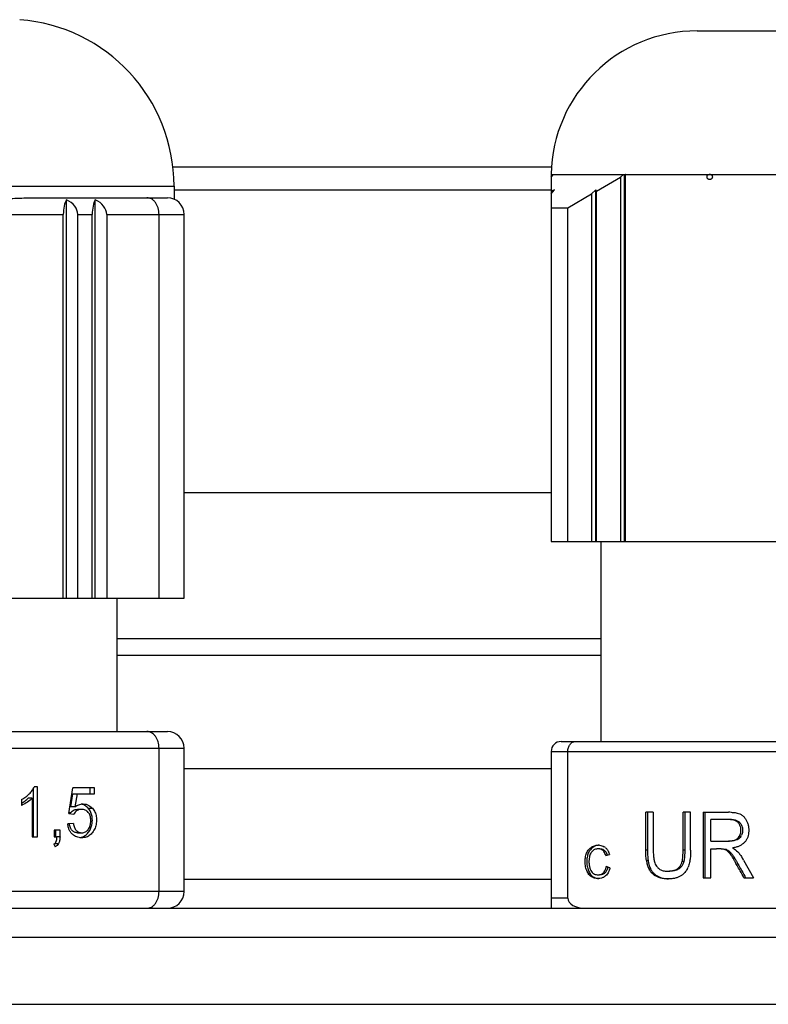
# Model space of a CAD drawing. Units: millimetres. Extents: x -697 to 1424, y -403 to 755.
# Drawn here: x 635 to 658, y -244 to -214 of the extents above; entities that cross this region are included whole.
import ezdxf

# ---------------------------------------------------------------- set-up
doc = ezdxf.new("R2010")
doc.units = ezdxf.units.MM
doc.header["$LTSCALE"] = 19.36
doc.layers.get('0').update_dxf_attribs({"linetype": 'CONTINUOUS'})

msp = doc.modelspace()

# ---------------------------------------------------------------- linework, layer by layer
at = {"color": 7, "linetype": 'CONTINUOUS'}
for p, q in [((655.419, -214.624), (665.669, -214.624)), ((639.711, -218.703), (651.054, -218.703)), ((651.044, -219.012), (651.113, -218.924)), ((651.054, -218.924), (651.044, -218.928)), ((651.044, -218.924), (651.044, -229.924)), ((651.044, -218.924), (670.044, -218.924)), ((653.207, -218.924), (653.123, -219.012)), ((653.246, -229.924), (653.246, -218.924)), ((653.269, -218.928), (653.266, -218.924)), ((653.269, -218.928), (653.276, -218.924)), ((653.269, -229.924), (653.269, -218.928)), ((639.744, -219.273), (639.744, -219.665)), ((652.403, -219.428), (653.123, -219.012)), ((653.123, -219.012), (653.123, -229.924)), ((639.744, -219.392), (651.044, -219.392)), ((651.044, -219.512), (651.144, -219.383)), ((651.144, -219.383), (651.044, -219.428)), ((651.544, -219.924), (652.257, -219.512)), ((652.38, -219.383), (652.257, -219.512)), ((652.257, -219.512), (652.257, -229.924)), ((652.38, -229.924), (652.38, -219.383)), ((652.403, -219.428), (652.38, -219.383)), ((652.403, -229.924), (652.403, -219.428)), ((635.659, -219.624), (639.544, -219.624)), ((636.517, -231.624), (636.517, -219.691)), ((637.383, -231.624), (637.383, -219.691)), ((636.426, -231.624), (636.426, -220.124)), ((636.859, -231.624), (636.859, -220.124)), ((637.292, -231.624), (637.292, -220.124)), ((637.725, -220.124), (637.725, -231.624)), ((639.294, -231.624), (639.294, -220.124)), ((640.044, -231.624), (640.044, -220.124)), ((651.044, -219.924), (651.544, -219.924)), ((651.544, -229.924), (651.544, -219.924)), ((640.044, -228.457), (651.044, -228.457)), ((651.044, -229.924), (670.044, -229.924)), ((652.544, -235.924), (652.544, -229.924)), ((616.044, -231.624), (640.044, -231.624)), ((638.044, -235.624), (638.044, -231.624)), ((638.044, -232.837), (652.544, -232.837)), ((652.544, -233.344), (638.044, -233.344)), ((616.544, -235.624), (639.544, -235.624)), ((651.344, -235.924), (669.744, -235.924)), ((639.294, -240.424), (639.294, -236.124)), ((640.044, -240.424), (640.044, -236.124)), ((651.044, -236.224), (651.044, -240.924)), ((651.544, -240.624), (651.544, -236.224)), ((640.044, -236.738), (651.044, -236.738)), ((635.654, -237.285), (635.551, -237.285)), ((635.654, -238.785), (635.654, -237.285)), ((635.529, -238.785), (635.529, -237.33)), ((636.589, -238.082), (636.716, -237.313)), ((636.648, -237.887), (636.716, -237.491)), ((637.36, -237.313), (636.716, -237.313)), ((636.716, -237.491), (637.36, -237.491)), ((636.841, -237.491), (636.773, -237.887)), ((637.235, -237.491), (637.235, -237.313)), ((637.36, -237.491), (637.36, -237.313)), ((635.177, -237.662), (635.177, -237.839)), ((635.496, -237.618), (635.371, -237.618)), ((635.496, -237.618), (635.496, -238.785)), ((636.589, -238.082), (636.74, -238.101)), ((636.773, -237.887), (636.648, -237.887)), ((636.975, -237.958), (636.85, -237.958)), ((653.88, -239.181), (653.88, -238.044)), ((654.104, -238.044), (653.88, -238.044)), ((653.93, -238.044), (653.93, -239.181)), ((654.104, -238.044), (654.104, -239.179)), ((654.997, -239.179), (654.997, -238.044)), ((655.223, -238.044), (654.997, -238.044)), ((655.047, -238.044), (655.047, -239.179)), ((655.223, -239.181), (655.223, -238.044)), ((655.6, -238.044), (655.6, -240.012)), ((655.6, -238.044), (656.356, -238.044)), ((655.65, -238.044), (655.65, -240.012)), ((636.728, -238.378), (636.563, -238.393)), ((655.825, -238.91), (655.825, -238.26)), ((656.364, -238.26), (655.825, -238.26)), ((636.147, -238.577), (636.147, -238.785)), ((636.327, -238.577), (636.147, -238.577)), ((636.202, -238.785), (636.202, -238.577)), ((636.327, -238.785), (636.327, -238.577)), ((636.853, -238.66), (636.978, -238.66)), ((635.496, -238.785), (635.654, -238.785)), ((636.138, -239.001), (636.18, -239.078)), ((636.147, -238.785), (636.236, -238.785)), ((652.458, -239.031), (652.46, -239.031)), ((655.825, -238.91), (656.309, -238.91)), ((652.507, -239.141), (652.457, -239.141)), ((652.681, -239.343), (652.79, -239.314)), ((655.825, -239.142), (655.999, -239.141)), ((655.825, -240.012), (655.825, -239.142)), ((656.486, -239.117), (656.486, -239.112)), ((656.809, -239.476), (657.108, -240.012)), ((652.446, -239.921), (652.496, -239.921)), ((652.804, -239.707), (652.695, -239.675)), ((651.044, -240.056), (640.044, -240.056)), ((655.6, -240.012), (655.825, -240.012)), ((656.821, -240.012), (657.108, -240.012)), ((611.544, -240.924), (677.044, -240.924)), ((685.294, -241.802), (603.294, -241.802))]:
    msp.add_line(p, q, dxfattribs=at)
at = {"color": 9, "linetype": 'CONTINUOUS'}
for p, q in [((616.344, -219.273), (639.744, -219.273)), ((631.662, -220.124), (636.426, -220.124)), ((636.859, -220.124), (637.292, -220.124)), ((637.725, -220.124), (640.044, -220.124)), ((616.044, -236.124), (640.044, -236.124)), ((651.044, -236.224), (670.044, -236.224)), ((637.175, -237.927), (637.3, -237.927)), ((656.696, -238.354), (656.646, -238.354)), ((656.728, -238.768), (656.678, -238.768)), ((636.167, -238.982), (636.285, -238.982)), ((636.327, -238.785), (636.236, -238.785)), ((652.46, -239.031), (652.458, -239.031)), ((653.93, -239.181), (653.88, -239.181)), ((655.047, -239.179), (654.997, -239.179)), ((656.136, -239.142), (656.086, -239.142)), ((656.296, -239.163), (656.246, -239.163)), ((656.425, -239.259), (656.375, -239.259)), ((653.948, -239.49), (653.898, -239.49)), ((655.018, -239.52), (654.968, -239.52)), ((656.555, -239.44), (656.505, -239.44)), ((652.207, -239.882), (652.157, -239.882)), ((654.031, -239.755), (653.981, -239.755)), ((654.887, -239.732), (654.837, -239.732)), ((654.236, -239.963), (654.186, -239.963)), ((640.044, -240.424), (616.044, -240.424)), ((651.544, -240.624), (651.044, -240.624)), ((603.294, -243.802), (685.294, -243.802))]:
    msp.add_line(p, q, dxfattribs=at)
at = {"color": 7, "linetype": 'CONTINUOUS'}
for centre, radius, start, end in [((634.744, -219.273), 5, 0, 85.6988), ((655.419, -218.999), 4.376, 90, 179.0105), ((639.544, -220.124), 0.5, 0, 90), ((639.544, -236.124), 0.5, 0, 90), ((651.344, -236.224), 0.3, 90, 180), ((636.898, -238.144), 0.349, 72.9219, 80.0981), ((636.899, -238.14), 0.344, 70.6884, 72.9125), ((636.895, -238.148), 0.353, 60.5819, 70.6149), ((656.356, -239.696), 1.651, 87.0517, 90.0221), ((656.48, -238.503), 0.223, 42.069, 51.0825), ((656.529, -238.505), 0.225, 42.1093, 51.0422), ((656.355, -238.573), 0.378, 328.8386, 335.4441), ((656.409, -238.575), 0.374, 328.7994, 335.4833), ((635.904, -238.825), 0.3, 322.4148, 326.0569), ((636.867, -238.426), 0.383, 285.2708, 287.1059), ((652.507, -239.444), 0.413, 95.6809, 97.5078), ((652.46, -239.42), 0.389, 88.5949, 90.0035), ((652.509, -239.459), 0.428, 93.8679, 95.6804), ((652.461, -239.403), 0.372, 85.1024, 88.6013), ((652.46, -239.357), 0.328, 50.7838, 58.0712), ((656.003, -243.805), 4.663, 89.1198, 90.0467), ((656.053, -243.805), 4.663, 89.1198, 90.0467), ((656.019, -242.598), 3.457, 88.8799, 89.0742), ((656.069, -242.598), 3.457, 88.8799, 89.0742), ((655.577, -239.965), 1.066, 35.1276, 41.5334), ((655.49, -240.026), 1.173, 29.9797, 35.096), ((655.555, -240.017), 1.155, 29.9401, 35.1356), ((654.662, -239.397), 0.769, 186.95, 194.8132), ((654.712, -239.397), 0.77, 186.9517, 194.8115), ((654.555, -239.409), 0.434, 189.8135, 195.7751), ((654.428, -239.37), 0.786, 349.9185, 353.2622), ((655.374, -240.276), 1.642, 29.1483, 31.212), ((654.417, -239.529), 0.492, 207.4567, 208.304), ((654.467, -239.529), 0.492, 207.4567, 208.304), ((654.535, -239.045), 0.766, 268.8538, 270.006), ((654.607, -239.438), 0.373, 308.0326, 314.5515), ((654.66, -239.442), 0.368, 307.9904, 314.5937), ((654.225, -239.306), 0.999, 335.0743, 337.3217), ((639.544, -240.424), 0.5, 270, 360)]:
    msp.add_arc(centre, radius, start, end, dxfattribs=at)
for centre, major_axis, ratio, start_param, end_param in [((636.609, -220.124), (0, 0.5), 0.366025, 0.523599, 1.570796), ((636.176, -220.124), (0.683, 0), 0.732051, 0, 1.047198), ((637.475, -220.124), (0, 0.5), 0.366025, 0.523599, 1.570796), ((637.042, -220.124), (0.683, 0), 0.732051, 0, 1.047198), ((652.064, -240.624), (0.52, 0), 0.57735, 3.141593, 4.712389)]:
    msp.add_ellipse(centre, major_axis=major_axis, ratio=ratio, start_param=start_param, end_param=end_param, dxfattribs=at)
for points, knots in [([(655.814, -218.931), (655.803, -218.929), (655.779, -218.928), (655.75, -218.936), (655.73, -218.949), (655.717, -218.962), (655.707, -218.979), (655.704, -218.993), (655.704, -218.999)], [0, 0, 0, 0, 0.238623, 0.479533, 0.60348, 0.731098, 0.863497, 1, 1, 1, 1]), ([(655.884, -218.999), (655.884, -218.99), (655.879, -218.971), (655.861, -218.951), (655.839, -218.937), (655.823, -218.932), (655.814, -218.931)], [0, 0, 0, 0, 0.265623, 0.519292, 0.762556, 1, 1, 1, 1]), ([(655.704, -218.999), (655.704, -219.008), (655.709, -219.027), (655.727, -219.048), (655.749, -219.061), (655.765, -219.066), (655.774, -219.068)], [0, 0, 0, 0, 0.265635, 0.519293, 0.762566, 1, 1, 1, 1]), ([(655.774, -219.068), (655.785, -219.07), (655.809, -219.07), (655.838, -219.062), (655.858, -219.049), (655.871, -219.036), (655.881, -219.019), (655.884, -219.006), (655.884, -218.999)], [0, 0, 0, 0, 0.238625, 0.479533, 0.603484, 0.731098, 0.863498, 1, 1, 1, 1]), ([(631.929, -219.624), (632.097, -219.624), (632.432, -219.63), (632.929, -219.647), (633.415, -219.661), (633.89, -219.667), (634.352, -219.662), (634.801, -219.647), (635.235, -219.63), (635.52, -219.624), (635.659, -219.624)], [0, 0, 0, 0, 0.135757, 0.269003, 0.399443, 0.526787, 0.650771, 0.771147, 0.88765, 1, 1, 1, 1]), ([(639.294, -220.124), (639.294, -220.058), (639.28, -219.961), (639.234, -219.843), (639.188, -219.767), (639.132, -219.705), (639.069, -219.659), (639, -219.63), (638.952, -219.624), (638.928, -219.624)], [0, 0, 0, 0, 0.287613, 0.424662, 0.554235, 0.675535, 0.788971, 0.896205, 1, 1, 1, 1]), ([(639.294, -236.124), (639.294, -236.058), (639.28, -235.961), (639.234, -235.843), (639.188, -235.767), (639.132, -235.705), (639.069, -235.659), (639, -235.63), (638.952, -235.624), (638.928, -235.624)], [0, 0, 0, 0, 0.287613, 0.424662, 0.554235, 0.675535, 0.788971, 0.896205, 1, 1, 1, 1]), ([(651.544, -236.224), (651.544, -236.184), (651.555, -236.108), (651.595, -236.024), (651.641, -235.972), (651.679, -235.945), (651.721, -235.927), (651.749, -235.924), (651.764, -235.924)], [0, 0, 0, 0, 0.287889, 0.553808, 0.675224, 0.788769, 0.896105, 1, 1, 1, 1]), ([(635.177, -237.662), (635.221, -237.638), (635.302, -237.587), (635.408, -237.497), (635.492, -237.397), (635.534, -237.323), (635.551, -237.285)], [0, 0, 0, 0, 0.277202, 0.532071, 0.770612, 1, 1, 1, 1]), ([(635.177, -237.773), (635.214, -237.751), (635.283, -237.704), (635.344, -237.647), (635.371, -237.618)], [0, 0, 0, 0, 0.51625, 1, 1, 1, 1]), ([(635.496, -237.618), (635.455, -237.663), (635.354, -237.748), (635.239, -237.81), (635.177, -237.839)], [0, 0, 0, 0, 0.472732, 1, 1, 1, 1]), ([(636.773, -237.887), (636.792, -237.872), (636.831, -237.846), (636.893, -237.816), (636.956, -237.799), (636.999, -237.795), (637.02, -237.795)], [0, 0, 0, 0, 0.270025, 0.521873, 0.762604, 1, 1, 1, 1]), ([(637.02, -237.795), (637.05, -237.795), (637.111, -237.802), (637.168, -237.826), (637.194, -237.84)], [0, 0, 0, 0, 0.502915, 1, 1, 1, 1]), ([(637.175, -237.927), (637.159, -237.909), (637.126, -237.877), (637.088, -237.851), (637.069, -237.84)], [0, 0, 0, 0, 0.5158, 1, 1, 1, 1]), ([(637.194, -237.84), (637.213, -237.851), (637.251, -237.877), (637.284, -237.909), (637.3, -237.927)], [0, 0, 0, 0, 0.4842, 1, 1, 1, 1]), ([(636.625, -238.086), (636.638, -238.066), (636.666, -238.029), (636.72, -237.987), (636.782, -237.962), (636.827, -237.958), (636.85, -237.958)], [0, 0, 0, 0, 0.264294, 0.508052, 0.747432, 1, 1, 1, 1]), ([(636.975, -237.958), (636.951, -237.958), (636.904, -237.963), (636.838, -237.991), (636.782, -238.038), (636.753, -238.079), (636.74, -238.101)], [0, 0, 0, 0, 0.250197, 0.487639, 0.731731, 1, 1, 1, 1]), ([(636.978, -238.66), (636.998, -238.66), (637.036, -238.656), (637.09, -238.636), (637.137, -238.602), (637.177, -238.555), (637.21, -238.499), (637.234, -238.436), (637.247, -238.366), (637.251, -238.293), (637.246, -238.221), (637.232, -238.154), (637.208, -238.096), (637.174, -238.047), (637.133, -238.007), (637.085, -237.978), (637.032, -237.961), (636.994, -237.958), (636.975, -237.958)], [0, 0, 0, 0, 0.058367, 0.114229, 0.171354, 0.233316, 0.298766, 0.365794, 0.43631, 0.511859, 0.585999, 0.653375, 0.715844, 0.775593, 0.832638, 0.887211, 0.942114, 1, 1, 1, 1]), ([(637.3, -237.927), (637.315, -237.943), (637.343, -237.979), (637.375, -238.039), (637.4, -238.105), (637.415, -238.177), (637.421, -238.255), (637.42, -238.334), (637.41, -238.412), (637.39, -238.486), (637.363, -238.555), (637.326, -238.618), (637.283, -238.676), (637.233, -238.725), (637.177, -238.764), (637.115, -238.791), (637.049, -238.807), (637.002, -238.81), (636.979, -238.81)], [0, 0, 0, 0, 0.057982, 0.116483, 0.176921, 0.240551, 0.308677, 0.379557, 0.447481, 0.512912, 0.576771, 0.640094, 0.703471, 0.763989, 0.821996, 0.879444, 0.938145, 1, 1, 1, 1]), ([(636.98, -238.792), (636.998, -238.786), (637.035, -238.772), (637.086, -238.741), (637.133, -238.702), (637.175, -238.655), (637.211, -238.602), (637.242, -238.545), (637.266, -238.484), (637.289, -238.396), (637.3, -238.28), (637.29, -238.166), (637.267, -238.081), (637.243, -238.024), (637.213, -237.973), (637.188, -237.941), (637.175, -237.927)], [0, 0, 0, 0, 0.057346, 0.114731, 0.173598, 0.235432, 0.298777, 0.361837, 0.425546, 0.49067, 0.627917, 0.762675, 0.824653, 0.884155, 0.942236, 1, 1, 1, 1]), ([(656.441, -238.046), (656.458, -238.047), (656.516, -238.051), (656.575, -238.059), (656.616, -238.068)], [0, 0, 0, 0, 0.275858, 1, 1, 1, 1]), ([(656.616, -238.068), (656.645, -238.074), (656.7, -238.092), (656.776, -238.138), (656.841, -238.2), (656.892, -238.277), (656.931, -238.364), (656.952, -238.443), (656.961, -238.508), (656.965, -238.558), (656.965, -238.607), (656.961, -238.671), (656.948, -238.745), (656.919, -238.828), (656.877, -238.902), (656.822, -238.966), (656.755, -239.019), (656.676, -239.062), (656.585, -239.094), (656.52, -239.107), (656.486, -239.112)], [0, 0, 0, 0, 0.059626, 0.11874, 0.179631, 0.242238, 0.307884, 0.374706, 0.408353, 0.442508, 0.476736, 0.510043, 0.572775, 0.631838, 0.688884, 0.745649, 0.803566, 0.864192, 0.929218, 1, 1, 1, 1]), ([(636.595, -238.548), (636.59, -238.536), (636.574, -238.486), (636.566, -238.433), (636.563, -238.393)], [0, 0, 0, 0, 0.234771, 1, 1, 1, 1]), ([(636.853, -238.66), (636.838, -238.66), (636.808, -238.658), (636.764, -238.645), (636.725, -238.623), (636.69, -238.593), (636.66, -238.554), (636.635, -238.506), (636.617, -238.451), (636.609, -238.41), (636.605, -238.389)], [0, 0, 0, 0, 0.11434, 0.223814, 0.332806, 0.446058, 0.565937, 0.695931, 0.839549, 1, 1, 1, 1]), ([(636.728, -238.378), (636.732, -238.4), (636.739, -238.442), (636.758, -238.5), (636.782, -238.549), (636.812, -238.59), (636.847, -238.622), (636.888, -238.645), (636.932, -238.658), (636.963, -238.66), (636.978, -238.66)], [0, 0, 0, 0, 0.162058, 0.306659, 0.43705, 0.556815, 0.669639, 0.777956, 0.886558, 1, 1, 1, 1]), ([(656.462, -238.267), (656.454, -238.266), (656.422, -238.261), (656.389, -238.26), (656.364, -238.26)], [0, 0, 0, 0, 0.235739, 1, 1, 1, 1]), ([(656.414, -238.26), (656.422, -238.26), (656.455, -238.26), (656.488, -238.263), (656.512, -238.267)], [0, 0, 0, 0, 0.264789, 1, 1, 1, 1]), ([(656.62, -238.33), (656.599, -238.313), (656.548, -238.285), (656.492, -238.271), (656.462, -238.267)], [0, 0, 0, 0, 0.46488, 1, 1, 1, 1]), ([(656.512, -238.267), (656.542, -238.271), (656.598, -238.285), (656.649, -238.313), (656.67, -238.33)], [0, 0, 0, 0, 0.53512, 1, 1, 1, 1]), ([(656.699, -238.73), (656.706, -238.715), (656.718, -238.683), (656.729, -238.632), (656.732, -238.58), (656.728, -238.529), (656.718, -238.48), (656.701, -238.434), (656.677, -238.392), (656.657, -238.366), (656.646, -238.354)], [0, 0, 0, 0, 0.126036, 0.25318, 0.384018, 0.513276, 0.636981, 0.757085, 0.877175, 1, 1, 1, 1]), ([(656.696, -238.354), (656.707, -238.366), (656.727, -238.392), (656.751, -238.434), (656.768, -238.48), (656.778, -238.529), (656.782, -238.58), (656.779, -238.632), (656.768, -238.683), (656.756, -238.715), (656.749, -238.73)], [0, 0, 0, 0, 0.122825, 0.242915, 0.363019, 0.486724, 0.615982, 0.74682, 0.873964, 1, 1, 1, 1]), ([(636.698, -238.705), (636.675, -238.685), (636.633, -238.636), (636.606, -238.579), (636.595, -238.548)], [0, 0, 0, 0, 0.486952, 1, 1, 1, 1]), ([(636.979, -238.81), (636.952, -238.81), (636.901, -238.806), (636.827, -238.786), (636.759, -238.752), (636.718, -238.722), (636.698, -238.705)], [0, 0, 0, 0, 0.255985, 0.502612, 0.747964, 1, 1, 1, 1]), ([(656.388, -238.907), (656.422, -238.905), (656.483, -238.899), (656.554, -238.879), (656.6, -238.853), (656.64, -238.822), (656.665, -238.791), (656.678, -238.768)], [0, 0, 0, 0, 0.300868, 0.542854, 0.654201, 0.765741, 1, 1, 1, 1]), ([(656.728, -238.768), (656.715, -238.791), (656.69, -238.822), (656.65, -238.853), (656.604, -238.879), (656.533, -238.899), (656.472, -238.905), (656.438, -238.907)], [0, 0, 0, 0, 0.234259, 0.345799, 0.457146, 0.699132, 1, 1, 1, 1]), ([(636.138, -239.001), (636.146, -238.997), (636.161, -238.987), (636.181, -238.97), (636.198, -238.948), (636.217, -238.913), (636.233, -238.858), (636.236, -238.811), (636.236, -238.785)], [0, 0, 0, 0, 0.107358, 0.213804, 0.322811, 0.43758, 0.69424, 1, 1, 1, 1]), ([(636.285, -238.982), (636.271, -239.003), (636.248, -239.032), (636.211, -239.062), (636.19, -239.073), (636.18, -239.078)], [0, 0, 0, 0, 0.519746, 0.761377, 1, 1, 1, 1]), ([(636.327, -238.785), (636.327, -238.806), (636.326, -238.843), (636.316, -238.91), (636.3, -238.956), (636.285, -238.982)], [0, 0, 0, 0, 0.297067, 0.56025, 1, 1, 1, 1]), ([(636.916, -238.806), (636.921, -238.805), (636.938, -238.803), (636.955, -238.799), (636.968, -238.796)], [0, 0, 0, 0, 0.253576, 1, 1, 1, 1]), ([(652.157, -239.882), (652.131, -239.842), (652.1, -239.776), (652.076, -239.681), (652.064, -239.603), (652.061, -239.523), (652.065, -239.421), (652.084, -239.325), (652.119, -239.24), (652.153, -239.185), (652.192, -239.138), (652.237, -239.099), (652.286, -239.068), (652.34, -239.047), (652.398, -239.034), (652.438, -239.031), (652.458, -239.031)], [0, 0, 0, 0, 0.131322, 0.19977, 0.271128, 0.346323, 0.420675, 0.553826, 0.61473, 0.673422, 0.730131, 0.784663, 0.837359, 0.889845, 0.943643, 1, 1, 1, 1]), ([(652.453, -239.034), (652.435, -239.037), (652.399, -239.044), (652.348, -239.063), (652.3, -239.09), (652.257, -239.124), (652.217, -239.166), (652.183, -239.215), (652.156, -239.27), (652.127, -239.354), (652.113, -239.448), (652.111, -239.546), (652.118, -239.644), (652.143, -239.76), (652.183, -239.844), (652.207, -239.882)], [0, 0, 0, 0, 0.053768, 0.106103, 0.158285, 0.211859, 0.267502, 0.325084, 0.384493, 0.446567, 0.582673, 0.657822, 0.731676, 0.869537, 1, 1, 1, 1]), ([(652.492, -239.032), (652.518, -239.034), (652.567, -239.044), (652.613, -239.066), (652.634, -239.079)], [0, 0, 0, 0, 0.508098, 1, 1, 1, 1]), ([(656.309, -238.91), (656.316, -238.91), (656.343, -238.909), (656.369, -238.909), (656.388, -238.907)], [0, 0, 0, 0, 0.262252, 1, 1, 1, 1]), ([(656.438, -238.907), (656.432, -238.908), (656.406, -238.909), (656.38, -238.91), (656.359, -238.91)], [0, 0, 0, 0, 0.237887, 1, 1, 1, 1]), ([(652.457, -239.141), (652.437, -239.141), (652.399, -239.144), (652.345, -239.16), (652.298, -239.188), (652.259, -239.227), (652.228, -239.275), (652.204, -239.331), (652.187, -239.394), (652.181, -239.439), (652.179, -239.463)], [0, 0, 0, 0, 0.12535, 0.240943, 0.352455, 0.466464, 0.58685, 0.714437, 0.851138, 1, 1, 1, 1]), ([(652.541, -239.156), (652.528, -239.151), (652.5, -239.143), (652.472, -239.141), (652.457, -239.141)], [0, 0, 0, 0, 0.48357, 1, 1, 1, 1]), ([(652.507, -239.141), (652.522, -239.141), (652.55, -239.143), (652.578, -239.151), (652.591, -239.156)], [0, 0, 0, 0, 0.51643, 1, 1, 1, 1]), ([(652.681, -239.343), (652.674, -239.321), (652.66, -239.279), (652.629, -239.223), (652.589, -239.182), (652.557, -239.163), (652.541, -239.156)], [0, 0, 0, 0, 0.292944, 0.548677, 0.779138, 1, 1, 1, 1]), ([(652.591, -239.156), (652.607, -239.163), (652.637, -239.18), (652.676, -239.219), (652.706, -239.27), (652.721, -239.31), (652.727, -239.331)], [0, 0, 0, 0, 0.223265, 0.455102, 0.710196, 1, 1, 1, 1]), ([(652.668, -239.103), (652.68, -239.112), (652.702, -239.134), (652.721, -239.159), (652.73, -239.172)], [0, 0, 0, 0, 0.493199, 1, 1, 1, 1]), ([(652.73, -239.172), (652.737, -239.182), (652.763, -239.226), (652.78, -239.276), (652.79, -239.314)], [0, 0, 0, 0, 0.233616, 1, 1, 1, 1]), ([(653.898, -239.49), (653.895, -239.466), (653.884, -239.364), (653.88, -239.261), (653.88, -239.181)], [0, 0, 0, 0, 0.230648, 1, 1, 1, 1]), ([(653.93, -239.181), (653.93, -239.209), (653.932, -239.312), (653.939, -239.415), (653.948, -239.49)], [0, 0, 0, 0, 0.269439, 1, 1, 1, 1]), ([(654.104, -239.179), (654.104, -239.234), (654.107, -239.336), (654.119, -239.437), (654.127, -239.483)], [0, 0, 0, 0, 0.538607, 1, 1, 1, 1]), ([(654.968, -239.52), (654.973, -239.497), (654.982, -239.447), (654.995, -239.333), (654.997, -239.242), (654.997, -239.179)], [0, 0, 0, 0, 0.208975, 0.444887, 1, 1, 1, 1]), ([(655.047, -239.179), (655.047, -239.242), (655.045, -239.333), (655.032, -239.447), (655.023, -239.497), (655.018, -239.52)], [0, 0, 0, 0, 0.555113, 0.791025, 1, 1, 1, 1]), ([(655.218, -239.353), (655.217, -239.362), (655.215, -239.399), (655.211, -239.435), (655.208, -239.463)], [0, 0, 0, 0, 0.255765, 1, 1, 1, 1]), ([(655.223, -239.181), (655.223, -239.196), (655.222, -239.253), (655.22, -239.31), (655.218, -239.353)], [0, 0, 0, 0, 0.259579, 1, 1, 1, 1]), ([(656.183, -239.149), (656.176, -239.148), (656.144, -239.144), (656.111, -239.143), (656.086, -239.142)], [0, 0, 0, 0, 0.227721, 1, 1, 1, 1]), ([(656.136, -239.142), (656.145, -239.142), (656.178, -239.143), (656.21, -239.146), (656.233, -239.149)], [0, 0, 0, 0, 0.272666, 1, 1, 1, 1]), ([(656.246, -239.163), (656.241, -239.162), (656.221, -239.156), (656.2, -239.152), (656.183, -239.149)], [0, 0, 0, 0, 0.228658, 1, 1, 1, 1]), ([(656.233, -239.149), (656.239, -239.15), (656.26, -239.154), (656.281, -239.158), (656.296, -239.163)], [0, 0, 0, 0, 0.272039, 1, 1, 1, 1]), ([(656.259, -239.168), (656.258, -239.168), (656.254, -239.166), (656.249, -239.164), (656.246, -239.163)], [0, 0, 0, 0, 0.254319, 1, 1, 1, 1]), ([(656.375, -239.259), (656.357, -239.238), (656.322, -239.203), (656.28, -239.177), (656.259, -239.168)], [0, 0, 0, 0, 0.551904, 1, 1, 1, 1]), ([(656.296, -239.163), (656.297, -239.164), (656.302, -239.165), (656.306, -239.167), (656.309, -239.168)], [0, 0, 0, 0, 0.245829, 1, 1, 1, 1]), ([(656.309, -239.168), (656.33, -239.177), (656.372, -239.203), (656.407, -239.238), (656.425, -239.259)], [0, 0, 0, 0, 0.448096, 1, 1, 1, 1]), ([(656.425, -239.259), (656.431, -239.266), (656.457, -239.296), (656.482, -239.327), (656.499, -239.352)], [0, 0, 0, 0, 0.240882, 1, 1, 1, 1]), ([(656.486, -239.117), (656.542, -239.146), (656.622, -239.212), (656.713, -239.322), (656.757, -239.389), (656.779, -239.424)], [0, 0, 0, 0, 0.444191, 0.706153, 1, 1, 1, 1]), ([(652.179, -239.463), (652.179, -239.468), (652.178, -239.488), (652.177, -239.508), (652.177, -239.523)], [0, 0, 0, 0, 0.243356, 1, 1, 1, 1]), ([(652.177, -239.523), (652.177, -239.56), (652.181, -239.63), (652.195, -239.698), (652.205, -239.729)], [0, 0, 0, 0, 0.54094, 1, 1, 1, 1]), ([(653.981, -239.755), (653.974, -239.742), (653.949, -239.69), (653.929, -239.635), (653.918, -239.594)], [0, 0, 0, 0, 0.251641, 1, 1, 1, 1]), ([(653.968, -239.594), (653.972, -239.607), (653.988, -239.663), (654.011, -239.717), (654.031, -239.755)], [0, 0, 0, 0, 0.249202, 1, 1, 1, 1]), ([(654.137, -239.527), (654.144, -239.551), (654.162, -239.599), (654.188, -239.642), (654.203, -239.662)], [0, 0, 0, 0, 0.498212, 1, 1, 1, 1]), ([(654.868, -239.704), (654.888, -239.685), (654.923, -239.641), (654.946, -239.591), (654.955, -239.565)], [0, 0, 0, 0, 0.494257, 1, 1, 1, 1]), ([(655.005, -239.565), (654.996, -239.591), (654.973, -239.641), (654.938, -239.685), (654.918, -239.704)], [0, 0, 0, 0, 0.505743, 1, 1, 1, 1]), ([(654.955, -239.565), (654.956, -239.561), (654.961, -239.546), (654.965, -239.531), (654.968, -239.52)], [0, 0, 0, 0, 0.245933, 1, 1, 1, 1]), ([(655.018, -239.52), (655.017, -239.524), (655.013, -239.539), (655.009, -239.554), (655.005, -239.565)], [0, 0, 0, 0, 0.254351, 1, 1, 1, 1]), ([(655.201, -239.508), (655.199, -239.523), (655.186, -239.585), (655.165, -239.646), (655.147, -239.691)], [0, 0, 0, 0, 0.241503, 1, 1, 1, 1]), ([(656.821, -240.012), (656.783, -239.941), (656.714, -239.816), (656.623, -239.651), (656.556, -239.531), (656.52, -239.465), (656.505, -239.44)], [0, 0, 0, 0, 0.367025, 0.656141, 0.867186, 1, 1, 1, 1]), ([(656.555, -239.44), (656.57, -239.465), (656.606, -239.531), (656.673, -239.651), (656.764, -239.816), (656.833, -239.941), (656.871, -240.012)], [0, 0, 0, 0, 0.132814, 0.343859, 0.632975, 1, 1, 1, 1]), ([(652.382, -240.025), (652.358, -240.022), (652.312, -240.011), (652.25, -239.981), (652.197, -239.938), (652.169, -239.902), (652.157, -239.882)], [0, 0, 0, 0, 0.26265, 0.508908, 0.750538, 1, 1, 1, 1]), ([(652.205, -239.729), (652.207, -239.738), (652.22, -239.771), (652.237, -239.803), (652.252, -239.823)], [0, 0, 0, 0, 0.267395, 1, 1, 1, 1]), ([(652.207, -239.882), (652.219, -239.902), (652.247, -239.938), (652.3, -239.981), (652.362, -240.011), (652.408, -240.022), (652.432, -240.025)], [0, 0, 0, 0, 0.249462, 0.491092, 0.73735, 1, 1, 1, 1]), ([(652.252, -239.823), (652.264, -239.839), (652.29, -239.867), (652.337, -239.898), (652.39, -239.917), (652.427, -239.921), (652.446, -239.921)], [0, 0, 0, 0, 0.259472, 0.503211, 0.745121, 1, 1, 1, 1]), ([(652.446, -239.921), (652.462, -239.921), (652.492, -239.919), (652.536, -239.908), (652.575, -239.889), (652.609, -239.861), (652.638, -239.826), (652.672, -239.765), (652.687, -239.712), (652.695, -239.675)], [0, 0, 0, 0, 0.123224, 0.237835, 0.348117, 0.459286, 0.576454, 0.703692, 1, 1, 1, 1]), ([(652.742, -239.689), (652.734, -239.724), (652.718, -239.774), (652.684, -239.831), (652.655, -239.865), (652.622, -239.89), (652.584, -239.908), (652.541, -239.919), (652.511, -239.921), (652.496, -239.921)], [0, 0, 0, 0, 0.292672, 0.419223, 0.536407, 0.648224, 0.759629, 0.875533, 1, 1, 1, 1]), ([(652.676, -239.95), (652.672, -239.954), (652.657, -239.966), (652.64, -239.978), (652.628, -239.985)], [0, 0, 0, 0, 0.253709, 1, 1, 1, 1]), ([(652.731, -239.888), (652.727, -239.894), (652.71, -239.916), (652.691, -239.937), (652.676, -239.95)], [0, 0, 0, 0, 0.257041, 1, 1, 1, 1]), ([(652.804, -239.707), (652.8, -239.725), (652.783, -239.788), (652.757, -239.849), (652.731, -239.888)], [0, 0, 0, 0, 0.275564, 1, 1, 1, 1]), ([(654.09, -239.895), (654.069, -239.876), (654.029, -239.835), (653.998, -239.787), (653.984, -239.762)], [0, 0, 0, 0, 0.504213, 1, 1, 1, 1]), ([(654.034, -239.762), (654.048, -239.787), (654.079, -239.835), (654.119, -239.876), (654.14, -239.895)], [0, 0, 0, 0, 0.495787, 1, 1, 1, 1]), ([(654.186, -239.963), (654.177, -239.958), (654.143, -239.938), (654.112, -239.915), (654.09, -239.895)], [0, 0, 0, 0, 0.258064, 1, 1, 1, 1]), ([(654.14, -239.895), (654.147, -239.902), (654.177, -239.927), (654.21, -239.949), (654.236, -239.963)], [0, 0, 0, 0, 0.242967, 1, 1, 1, 1]), ([(654.203, -239.662), (654.206, -239.666), (654.218, -239.683), (654.232, -239.699), (654.243, -239.711)], [0, 0, 0, 0, 0.246776, 1, 1, 1, 1]), ([(654.243, -239.711), (654.248, -239.715), (654.266, -239.733), (654.287, -239.749), (654.304, -239.758)], [0, 0, 0, 0, 0.247738, 1, 1, 1, 1]), ([(654.304, -239.758), (654.333, -239.776), (654.385, -239.795), (654.459, -239.807), (654.499, -239.81), (654.52, -239.81)], [0, 0, 0, 0, 0.460302, 0.718473, 1, 1, 1, 1]), ([(654.536, -239.81), (654.576, -239.81), (654.651, -239.806), (654.724, -239.789), (654.756, -239.776)], [0, 0, 0, 0, 0.541544, 1, 1, 1, 1]), ([(654.806, -239.776), (654.774, -239.789), (654.701, -239.806), (654.626, -239.81), (654.586, -239.81)], [0, 0, 0, 0, 0.458456, 1, 1, 1, 1]), ([(654.756, -239.776), (654.764, -239.773), (654.792, -239.762), (654.819, -239.746), (654.837, -239.732)], [0, 0, 0, 0, 0.263085, 1, 1, 1, 1]), ([(654.887, -239.732), (654.881, -239.736), (654.856, -239.754), (654.828, -239.768), (654.806, -239.776)], [0, 0, 0, 0, 0.238983, 1, 1, 1, 1]), ([(655.131, -239.727), (655.12, -239.749), (655.096, -239.793), (655.05, -239.854), (654.994, -239.908), (654.951, -239.939), (654.928, -239.954)], [0, 0, 0, 0, 0.242047, 0.485961, 0.736877, 1, 1, 1, 1]), ([(652.457, -240.031), (652.45, -240.031), (652.425, -240.03), (652.4, -240.028), (652.382, -240.025)], [0, 0, 0, 0, 0.259501, 1, 1, 1, 1]), ([(652.432, -240.025), (652.435, -240.026), (652.448, -240.028), (652.461, -240.029), (652.471, -240.03)], [0, 0, 0, 0, 0.245265, 1, 1, 1, 1]), ([(652.628, -239.985), (652.603, -240), (652.547, -240.024), (652.487, -240.031), (652.457, -240.031)], [0, 0, 0, 0, 0.48841, 1, 1, 1, 1]), ([(654.379, -240.03), (654.344, -240.024), (654.277, -240.007), (654.214, -239.979), (654.186, -239.963)], [0, 0, 0, 0, 0.522768, 1, 1, 1, 1]), ([(654.236, -239.963), (654.264, -239.979), (654.327, -240.007), (654.394, -240.024), (654.429, -240.03)], [0, 0, 0, 0, 0.477232, 1, 1, 1, 1]), ([(654.553, -240.044), (654.538, -240.044), (654.479, -240.043), (654.421, -240.037), (654.379, -240.03)], [0, 0, 0, 0, 0.265175, 1, 1, 1, 1]), ([(654.429, -240.03), (654.439, -240.032), (654.483, -240.039), (654.528, -240.042), (654.562, -240.043)], [0, 0, 0, 0, 0.238625, 1, 1, 1, 1]), ([(654.928, -239.954), (654.904, -239.969), (654.851, -239.996), (654.762, -240.024), (654.661, -240.041), (654.59, -240.044), (654.553, -240.044)], [0, 0, 0, 0, 0.218787, 0.455148, 0.714243, 1, 1, 1, 1]), ([(638.928, -240.924), (638.952, -240.924), (639, -240.917), (639.069, -240.889), (639.132, -240.842), (639.188, -240.78), (639.234, -240.704), (639.28, -240.587), (639.294, -240.489), (639.294, -240.424)], [0, 0, 0, 0, 0.103795, 0.211029, 0.324465, 0.445765, 0.575338, 0.712387, 1, 1, 1, 1])]:
    msp.add_open_spline(points, degree=3, knots=knots, dxfattribs=at)

doc.saveas('drawing.dxf')
